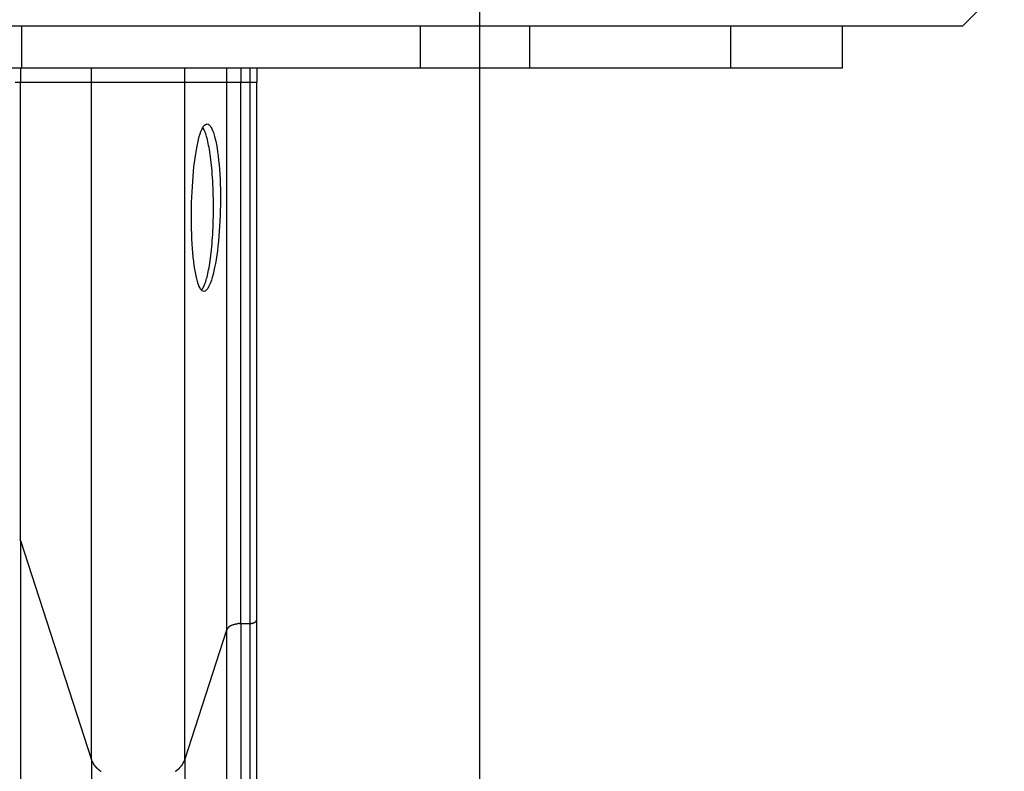
# Model space of a CAD drawing. Extents: x -59 to 59, y -51 to 51.
# Drawn here: x 29 to 33, y 12 to 15 of the extents above; entities that cross this region are included whole.
import ezdxf

# ---------------------------------------------------------------- set-up
doc = ezdxf.new("R2010")
doc.units = 0
doc.layers.get('0').update_dxf_attribs({"linetype": 'CONTINUOUS'})

msp = doc.modelspace()

# ---------------------------------------------------------------- linework, layer by layer
at = {"color": 0}
for points in [[(31.0948, -39.7842), (31.0948, 42.7188)], [(32.8249, 15.0277), (32.9749, 15.1777)], [(32.8249, 15.0277), (12.3641, 15.0277)], [(29.4521, 14.8776), (29.4521, 15.0277)], [(30.8801, 15.0277), (30.8801, 14.8776)], [(31.274, 14.8776), (31.274, 15.0277)], [(31.9949, 14.8776), (31.9949, 15.0277)], [(32.3949, 14.8776), (32.3949, 15.0277)], [(29.4521, 14.8776), (29.4028, 14.8776)], [(29.4477, 14.8776), (29.4477, 14.8276)], [(30.8801, 14.8776), (29.4521, 14.8776)], [(29.7021, 14.8276), (29.7021, 14.8776)], [(30.037, 14.8276), (30.037, 14.8776)], [(30.1879, 14.8276), (30.1879, 14.8776)], [(30.2372, 14.8776), (30.2372, 14.8276)], [(30.2698, 14.8776), (30.2698, 14.8276)], [(30.2948, 14.8776), (30.2948, 14.8276)], [(31.274, 14.8776), (30.8801, 14.8776)], [(31.9949, 14.8776), (31.274, 14.8776)], [(32.3949, 14.8776), (31.9949, 14.8776)], [(29.428, 14.8276), (29.4477, 14.8276)], [(29.4477, 14.8276), (29.7021, 14.8276)], [(29.4477, 13.1847), (29.4477, 14.8276)], [(29.7021, 14.8276), (30.037, 14.8276)], [(29.7021, 12.3987), (29.7021, 14.8276)], [(30.037, 14.8276), (30.1879, 14.8276)], [(30.037, 12.3987), (30.037, 14.8276)], [(30.1879, 12.8649), (30.1879, 14.8276)], [(30.1879, 14.8276), (30.2372, 14.8276)], [(30.2372, 14.8276), (30.2698, 14.8276)], [(30.2372, 12.8874), (30.2372, 14.8276)], [(30.2698, 14.8276), (30.2698, 12.8874)], [(30.2698, 14.8276), (30.2948, 14.8276)], [(30.2948, 12.901), (30.2948, 14.8276)], [(30.0607, 14.3776), (30.0612, 14.3967), (30.0618, 14.4157), (30.0627, 14.4345), (30.0637, 14.453), (30.0649, 14.4713), (30.0663, 14.4893), (30.0678, 14.5069), (30.0695, 14.5238), (30.0714, 14.54), (30.0735, 14.5556), (30.0757, 14.5706), (30.078, 14.5847), (30.0805, 14.598), (30.083, 14.6104), (30.0858, 14.622), (30.0887, 14.6327), (30.0916, 14.6421), (30.0946, 14.6506), (30.0977, 14.6579), (30.1008, 14.6641), (30.104, 14.6692), (30.1073, 14.6731), (30.1105, 14.6758), (30.1139, 14.6773), (30.1172, 14.6776), (30.1205, 14.6767), (30.1238, 14.6746), (30.127, 14.6713), (30.1301, 14.6668), (30.1332, 14.6612), (30.1363, 14.6544), (30.1393, 14.6465), (30.1421, 14.6375), (30.1448, 14.6274), (30.1475, 14.6163), (30.1498, 14.6043), (30.1521, 14.5914), (30.1542, 14.5777), (30.1562, 14.5631), (30.158, 14.5476), (30.1596, 14.5315), (30.1609, 14.5149), (30.1621, 14.4977), (30.1631, 14.4801), (30.1638, 14.462), (30.1643, 14.4436), (30.1646, 14.4249), (30.1646, 14.406), (30.1645, 14.3869), (30.164, 14.3678), (30.1635, 14.3488), (30.1627, 14.33), (30.1616, 14.3114), (30.1603, 14.293), (30.1588, 14.275), (30.1572, 14.2572), (30.1553, 14.24), (30.1533, 14.2233), (30.1511, 14.2073), (30.1487, 14.192), (30.1462, 14.1774), (30.1435, 14.1637), (30.1408, 14.1508), (30.1379, 14.1388), (30.1349, 14.1277), (30.1318, 14.1177), (30.1286, 14.1087), (30.1254, 14.1008), (30.1222, 14.094), (30.119, 14.0884), (30.1156, 14.0839), (30.1123, 14.0806), (30.1091, 14.0785), (30.1057, 14.0776), (30.1025, 14.078), (30.0993, 14.0795), (30.0962, 14.0822), (30.0931, 14.0861), (30.0901, 14.0912), (30.0873, 14.0974), (30.0845, 14.1047), (30.0818, 14.1132), (30.0793, 14.1227), (30.0768, 14.1333), (30.0745, 14.1449), (30.0724, 14.1573), (30.0704, 14.1706), (30.0686, 14.1847), (30.067, 14.1997), (30.0655, 14.2153), (30.0642, 14.2316), (30.0632, 14.2485), (30.0623, 14.2661), (30.0615, 14.284), (30.061, 14.3023), (30.0606, 14.3208), (30.0605, 14.3396), (30.0605, 14.3585), (30.0607, 14.3776)], [(30.1055, 14.6574), (30.1055, 14.6574), (30.1052, 14.6577), (30.1049, 14.6581), (30.1046, 14.6585), (30.1045, 14.6591), (30.1042, 14.6596), (30.1039, 14.6602), (30.1036, 14.6608), (30.1036, 14.6616), (30.1033, 14.6621), (30.103, 14.6627), (30.1027, 14.6633), (30.1027, 14.6639), (30.1024, 14.6643), (30.1023, 14.6649), (30.102, 14.6653), (30.102, 14.6659)], [(30.1055, 14.6574), (30.1055, 14.6574), (30.1052, 14.6577), (30.1049, 14.6581), (30.1046, 14.6585), (30.1045, 14.6591), (30.1042, 14.6596), (30.1039, 14.6602), (30.1036, 14.6608), (30.1036, 14.6616), (30.1033, 14.6621), (30.103, 14.6627), (30.1027, 14.6633), (30.1027, 14.6639), (30.1024, 14.6643), (30.1023, 14.6649), (30.102, 14.6653), (30.102, 14.6659)], [(30.1088, 14.6512), (30.1088, 14.6512), (30.1085, 14.6515), (30.1083, 14.6518), (30.108, 14.6521), (30.108, 14.6527), (30.1077, 14.653), (30.1077, 14.6535), (30.1074, 14.6538), (30.1074, 14.6544), (30.1071, 14.6547), (30.1069, 14.655), (30.1066, 14.6553), (30.1066, 14.6559), (30.1063, 14.6562), (30.1063, 14.6567), (30.106, 14.657), (30.106, 14.6576)], [(30.1088, 14.6512), (30.1088, 14.6512), (30.1085, 14.6515), (30.1083, 14.6518), (30.108, 14.6521), (30.108, 14.6527), (30.1077, 14.653), (30.1077, 14.6535), (30.1074, 14.6538), (30.1074, 14.6544), (30.1071, 14.6547), (30.1069, 14.655), (30.1066, 14.6553), (30.1066, 14.6559), (30.1063, 14.6562), (30.1063, 14.6567), (30.106, 14.657), (30.106, 14.6576)], [(30.1073, 14.1005), (30.1089, 14.1047), (30.1105, 14.109), (30.1121, 14.1136), (30.1136, 14.1185), (30.115, 14.1236), (30.1165, 14.1291), (30.118, 14.135), (30.1194, 14.1413), (30.1208, 14.148), (30.1222, 14.1551), (30.1236, 14.1626), (30.125, 14.1704), (30.1263, 14.1788), (30.1276, 14.1875), (30.1288, 14.1966), (30.1301, 14.2062), (30.1312, 14.2161), (30.1324, 14.2265), (30.1333, 14.2371), (30.1343, 14.2481), (30.1352, 14.2595), (30.136, 14.2711), (30.1368, 14.283), (30.1374, 14.2951), (30.138, 14.3076), (30.1385, 14.3201), (30.1388, 14.3329), (30.1391, 14.3458), (30.1393, 14.3587), (30.1394, 14.3718), (30.1394, 14.3848), (30.1393, 14.3977), (30.1391, 14.4107), (30.1388, 14.4236), (30.1384, 14.4363), (30.1379, 14.4489), (30.1373, 14.4613), (30.1367, 14.4734), (30.1359, 14.4853), (30.1351, 14.4969), (30.1342, 14.5083), (30.1332, 14.5192), (30.1322, 14.5298), (30.1311, 14.5401), (30.13, 14.55), (30.1288, 14.5595), (30.1275, 14.5686), (30.1262, 14.5773), (30.1248, 14.5856), (30.1235, 14.5935), (30.1221, 14.6009), (30.1207, 14.608), (30.1193, 14.6146), (30.1178, 14.6209), (30.1163, 14.6267), (30.1149, 14.6322), (30.1134, 14.6374), (30.1119, 14.6421), (30.1106, 14.6462), (30.1087, 14.651)], [(30.0982, 14.0845), (30.0982, 14.0845), (30.0982, 14.0845), (30.0982, 14.0847), (30.0982, 14.0847), (30.0985, 14.085), (30.0985, 14.085), (30.0988, 14.0853), (30.0988, 14.0854), (30.0991, 14.0857), (30.0991, 14.0857), (30.0993, 14.086), (30.0993, 14.086), (30.0996, 14.0863), (30.0996, 14.0863), (30.0998, 14.0866), (30.0998, 14.0867), (30.1001, 14.087)], [(30.0982, 14.0845), (30.0982, 14.0845), (30.0982, 14.0845), (30.0982, 14.0847), (30.0982, 14.0847), (30.0985, 14.085), (30.0985, 14.085), (30.0988, 14.0853), (30.0988, 14.0854), (30.0991, 14.0857), (30.0991, 14.0857), (30.0993, 14.086), (30.0993, 14.086), (30.0996, 14.0863), (30.0996, 14.0863), (30.0998, 14.0866), (30.0998, 14.0867), (30.1001, 14.087)], [(30.1002, 14.0869), (30.1002, 14.0869), (30.1002, 14.0869), (30.1002, 14.0871), (30.1002, 14.0871), (30.1005, 14.0874), (30.1005, 14.0874), (30.1007, 14.0877), (30.1007, 14.088), (30.101, 14.0883), (30.101, 14.0883), (30.1012, 14.0886), (30.1012, 14.0888), (30.1015, 14.0891), (30.1015, 14.0891), (30.1017, 14.0894), (30.1017, 14.0897), (30.102, 14.09)], [(30.1002, 14.0869), (30.1002, 14.0869), (30.1002, 14.0869), (30.1002, 14.0871), (30.1002, 14.0871), (30.1005, 14.0874), (30.1005, 14.0874), (30.1007, 14.0877), (30.1007, 14.088), (30.101, 14.0883), (30.101, 14.0883), (30.1012, 14.0886), (30.1012, 14.0888), (30.1015, 14.0891), (30.1015, 14.0891), (30.1017, 14.0894), (30.1017, 14.0897), (30.102, 14.09)], [(30.102, 14.09), (30.102, 14.09), (30.102, 14.09), (30.102, 14.0903), (30.102, 14.0904), (30.1023, 14.0907), (30.1023, 14.0907), (30.1025, 14.091), (30.1025, 14.0913), (30.1028, 14.0916), (30.1028, 14.0916), (30.103, 14.0919), (30.103, 14.0921), (30.1033, 14.0924), (30.1033, 14.0924), (30.1035, 14.0927), (30.1035, 14.093), (30.1038, 14.0933)], [(30.102, 14.09), (30.102, 14.09), (30.102, 14.09), (30.102, 14.0903), (30.102, 14.0904), (30.1023, 14.0907), (30.1023, 14.0907), (30.1025, 14.091), (30.1025, 14.0913), (30.1028, 14.0916), (30.1028, 14.0916), (30.103, 14.0919), (30.103, 14.0921), (30.1033, 14.0924), (30.1033, 14.0924), (30.1035, 14.0927), (30.1035, 14.093), (30.1038, 14.0933)], [(30.1038, 14.0931), (30.1038, 14.0931), (30.1038, 14.0931), (30.1038, 14.0934), (30.1038, 14.0935), (30.1041, 14.0938), (30.1041, 14.094), (30.1043, 14.0943), (30.1043, 14.0946), (30.1046, 14.0949), (30.1046, 14.095), (30.1048, 14.0953), (30.1048, 14.0956), (30.1051, 14.0959), (30.1051, 14.096), (30.1053, 14.0963), (30.1053, 14.0966), (30.1056, 14.0969)], [(30.1038, 14.0931), (30.1038, 14.0931), (30.1038, 14.0931), (30.1038, 14.0934), (30.1038, 14.0935), (30.1041, 14.0938), (30.1041, 14.094), (30.1043, 14.0943), (30.1043, 14.0946), (30.1046, 14.0949), (30.1046, 14.095), (30.1048, 14.0953), (30.1048, 14.0956), (30.1051, 14.0959), (30.1051, 14.096), (30.1053, 14.0963), (30.1053, 14.0966), (30.1056, 14.0969)], [(30.1056, 14.0968), (30.1056, 14.0968), (30.1056, 14.0968), (30.1056, 14.0971), (30.1056, 14.0972), (30.1059, 14.0975), (30.1059, 14.0977), (30.1061, 14.098), (30.1061, 14.0983), (30.1064, 14.0986), (30.1064, 14.0987), (30.1066, 14.099), (30.1066, 14.0993), (30.1069, 14.0996), (30.1069, 14.0997), (30.1071, 14.1), (30.1071, 14.1002), (30.1074, 14.1005)], [(30.1056, 14.0968), (30.1056, 14.0968), (30.1056, 14.0968), (30.1056, 14.0971), (30.1056, 14.0972), (30.1059, 14.0975), (30.1059, 14.0977), (30.1061, 14.098), (30.1061, 14.0983), (30.1064, 14.0986), (30.1064, 14.0987), (30.1066, 14.099), (30.1066, 14.0993), (30.1069, 14.0996), (30.1069, 14.0997), (30.1071, 14.1), (30.1071, 14.1002), (30.1074, 14.1005)], [(30.0962, 14.0821), (30.0982, 14.0843)], [(29.4452, 13.1884), (29.4452, 13.1884), (29.4449, 13.1884), (29.4449, 13.1884), (29.4449, 13.1884), (29.4449, 13.1884), (29.4449, 13.1884), (29.4449, 13.1884), (29.4449, 13.1884), (29.4449, 13.1886), (29.4447, 13.1886), (29.4447, 13.1886), (29.4447, 13.1886), (29.4447, 13.1886), (29.4447, 13.1886), (29.4447, 13.1886), (29.4447, 13.1886), (29.4447, 13.1888)], [(29.4452, 13.1884), (29.4452, 13.1884), (29.4449, 13.1884), (29.4449, 13.1884), (29.4449, 13.1884), (29.4449, 13.1884), (29.4449, 13.1884), (29.4449, 13.1884), (29.4449, 13.1884), (29.4449, 13.1886), (29.4447, 13.1886), (29.4447, 13.1886), (29.4447, 13.1886), (29.4447, 13.1886), (29.4447, 13.1886), (29.4447, 13.1886), (29.4447, 13.1886), (29.4447, 13.1888)], [(29.4456, 13.1879), (29.4456, 13.1879), (29.4453, 13.1879), (29.4453, 13.1879), (29.4453, 13.1879), (29.4453, 13.1879), (29.4453, 13.1879), (29.4453, 13.1879), (29.4453, 13.1879), (29.4453, 13.1881), (29.4451, 13.1881), (29.4451, 13.1881), (29.4451, 13.1881), (29.4451, 13.1881), (29.4451, 13.1881), (29.4451, 13.1881), (29.4451, 13.1881), (29.4451, 13.1884)], [(29.4456, 13.1879), (29.4456, 13.1879), (29.4453, 13.1879), (29.4453, 13.1879), (29.4453, 13.1879), (29.4453, 13.1879), (29.4453, 13.1879), (29.4453, 13.1879), (29.4453, 13.1879), (29.4453, 13.1881), (29.4451, 13.1881), (29.4451, 13.1881), (29.4451, 13.1881), (29.4451, 13.1881), (29.4451, 13.1881), (29.4451, 13.1881), (29.4451, 13.1881), (29.4451, 13.1884)], [(29.4461, 13.1876), (29.4461, 13.1876), (29.4458, 13.1876), (29.4458, 13.1876), (29.4458, 13.1876), (29.4458, 13.1876), (29.4458, 13.1876), (29.4458, 13.1876), (29.4458, 13.1876), (29.4458, 13.1877), (29.4456, 13.1877), (29.4456, 13.1877), (29.4456, 13.1877), (29.4456, 13.1877), (29.4456, 13.1877), (29.4456, 13.1877), (29.4456, 13.1877), (29.4456, 13.188)], [(29.4461, 13.1876), (29.4461, 13.1876), (29.4458, 13.1876), (29.4458, 13.1876), (29.4458, 13.1876), (29.4458, 13.1876), (29.4458, 13.1876), (29.4458, 13.1876), (29.4458, 13.1876), (29.4458, 13.1877), (29.4456, 13.1877), (29.4456, 13.1877), (29.4456, 13.1877), (29.4456, 13.1877), (29.4456, 13.1877), (29.4456, 13.1877), (29.4456, 13.1877), (29.4456, 13.188)], [(29.446, 13.1874), (29.4465, 13.187)], [(29.4467, 13.1865), (29.4467, 13.1865), (29.4464, 13.1865), (29.4464, 13.1865), (29.4464, 13.1865), (29.4464, 13.1865), (29.4464, 13.1865), (29.4464, 13.1865), (29.4464, 13.1865), (29.4464, 13.1868), (29.4464, 13.1868), (29.4464, 13.1868), (29.4464, 13.1868), (29.4464, 13.1868), (29.4464, 13.1868), (29.4464, 13.1868), (29.4464, 13.1868), (29.4464, 13.187)], [(29.4467, 13.1865), (29.4467, 13.1865), (29.4464, 13.1865), (29.4464, 13.1865), (29.4464, 13.1865), (29.4464, 13.1865), (29.4464, 13.1865), (29.4464, 13.1865), (29.4464, 13.1865), (29.4464, 13.1868), (29.4464, 13.1868), (29.4464, 13.1868), (29.4464, 13.1868), (29.4464, 13.1868), (29.4464, 13.1868), (29.4464, 13.1868), (29.4464, 13.1868), (29.4464, 13.187)], [(29.4472, 13.1858), (29.4472, 13.1858), (29.4469, 13.1858), (29.4469, 13.1858), (29.4469, 13.1858), (29.4469, 13.1858), (29.4469, 13.1858), (29.4469, 13.1858), (29.4469, 13.1858), (29.4469, 13.1861), (29.4468, 13.1861), (29.4468, 13.1861), (29.4468, 13.1861), (29.4468, 13.1863), (29.4468, 13.1863), (29.4468, 13.1863), (29.4468, 13.1863), (29.4468, 13.1866)], [(29.4472, 13.1858), (29.4472, 13.1858), (29.4469, 13.1858), (29.4469, 13.1858), (29.4469, 13.1858), (29.4469, 13.1858), (29.4469, 13.1858), (29.4469, 13.1858), (29.4469, 13.1858), (29.4469, 13.1861), (29.4468, 13.1861), (29.4468, 13.1861), (29.4468, 13.1861), (29.4468, 13.1863), (29.4468, 13.1863), (29.4468, 13.1863), (29.4468, 13.1863), (29.4468, 13.1866)], [(29.4476, 13.1847), (29.4476, 13.1847), (29.4473, 13.1847), (29.4473, 13.1847), (29.4473, 13.1847), (29.4473, 13.1849), (29.4473, 13.1849), (29.4473, 13.1849), (29.4473, 13.1849), (29.4473, 13.1852), (29.4471, 13.1852), (29.4471, 13.1852), (29.4471, 13.1852), (29.4471, 13.1854), (29.4471, 13.1854), (29.4471, 13.1854), (29.4471, 13.1854), (29.4471, 13.1857)], [(29.4476, 13.1847), (29.4476, 13.1847), (29.4473, 13.1847), (29.4473, 13.1847), (29.4473, 13.1847), (29.4473, 13.1849), (29.4473, 13.1849), (29.4473, 13.1849), (29.4473, 13.1849), (29.4473, 13.1852), (29.4471, 13.1852), (29.4471, 13.1852), (29.4471, 13.1852), (29.4471, 13.1854), (29.4471, 13.1854), (29.4471, 13.1854), (29.4471, 13.1854), (29.4471, 13.1857)], [(29.4477, 13.1847), (29.7021, 12.3987)], [(29.4477, 13.1847), (29.4477, -10.2684)], [(30.2032, 12.8802), (30.205, 12.8811), (30.2069, 12.8819), (30.2089, 12.8826), (30.2109, 12.8833), (30.213, 12.884), (30.2151, 12.8846), (30.2172, 12.8851), (30.2194, 12.8856), (30.2217, 12.886), (30.2239, 12.8864), (30.2259, 12.8867), (30.2284, 12.8869)], [(30.2322, 12.8873), (30.2322, 12.8873), (30.2319, 12.8871), (30.2316, 12.8871), (30.2313, 12.8871), (30.2311, 12.8871), (30.2308, 12.8871), (30.2305, 12.8871), (30.2302, 12.8871), (30.2301, 12.8871), (30.2298, 12.887), (30.2295, 12.887), (30.2292, 12.887), (30.2291, 12.887), (30.2288, 12.887), (30.2287, 12.887), (30.2284, 12.887), (30.2284, 12.887)], [(30.2322, 12.8873), (30.2322, 12.8873), (30.2319, 12.8871), (30.2316, 12.8871), (30.2313, 12.8871), (30.2311, 12.8871), (30.2308, 12.8871), (30.2305, 12.8871), (30.2302, 12.8871), (30.2301, 12.8871), (30.2298, 12.887), (30.2295, 12.887), (30.2292, 12.887), (30.2291, 12.887), (30.2288, 12.887), (30.2287, 12.887), (30.2284, 12.887), (30.2284, 12.887)], [(30.2322, 12.8872), (30.2372, 12.8874)], [(30.2372, 12.8874), (30.2698, 12.8874)], [(30.2372, 12.8874), (30.2372, -10.5657)], [(30.2698, 12.8874), (30.271, 12.8874), (30.2722, 12.8874), (30.2734, 12.8875), (30.2746, 12.8877), (30.2759, 12.8878), (30.2772, 12.888), (30.2784, 12.8882), (30.2796, 12.8885), (30.2809, 12.8888), (30.282, 12.8891), (30.2832, 12.8895), (30.2844, 12.89), (30.2854, 12.8904)], [(30.2698, 12.8874), (30.2698, -10.5657)], [(30.2854, 12.8905), (30.2854, 12.8905), (30.2854, 12.8905), (30.2854, 12.8905), (30.2854, 12.8905), (30.2856, 12.8905), (30.2856, 12.8905), (30.2856, 12.8905), (30.2856, 12.8905), (30.2859, 12.8907), (30.2859, 12.8907), (30.2859, 12.8907), (30.2859, 12.8907), (30.2861, 12.8907), (30.2861, 12.8907), (30.2861, 12.8907), (30.2861, 12.8907), (30.2864, 12.891)], [(30.2854, 12.8905), (30.2854, 12.8905), (30.2854, 12.8905), (30.2854, 12.8905), (30.2854, 12.8905), (30.2856, 12.8905), (30.2856, 12.8905), (30.2856, 12.8905), (30.2856, 12.8905), (30.2859, 12.8907), (30.2859, 12.8907), (30.2859, 12.8907), (30.2859, 12.8907), (30.2861, 12.8907), (30.2861, 12.8907), (30.2861, 12.8907), (30.2861, 12.8907), (30.2864, 12.891)], [(30.2865, 12.891), (30.2865, 12.891), (30.2865, 12.891), (30.2865, 12.891), (30.2865, 12.891), (30.2867, 12.891), (30.2867, 12.891), (30.2867, 12.891), (30.2867, 12.891), (30.287, 12.8912), (30.287, 12.8912), (30.287, 12.8912), (30.287, 12.8912), (30.2872, 12.8912), (30.2872, 12.8912), (30.2872, 12.8912), (30.2872, 12.8912), (30.2875, 12.8915)], [(30.2865, 12.891), (30.2865, 12.891), (30.2865, 12.891), (30.2865, 12.891), (30.2865, 12.891), (30.2867, 12.891), (30.2867, 12.891), (30.2867, 12.891), (30.2867, 12.891), (30.287, 12.8912), (30.287, 12.8912), (30.287, 12.8912), (30.287, 12.8912), (30.2872, 12.8912), (30.2872, 12.8912), (30.2872, 12.8912), (30.2872, 12.8912), (30.2875, 12.8915)], [(30.2875, 12.8914), (30.2875, 12.8914), (30.2875, 12.8914), (30.2875, 12.8914), (30.2875, 12.8914), (30.2876, 12.8914), (30.2876, 12.8914), (30.2876, 12.8914), (30.2876, 12.8914), (30.2879, 12.8916), (30.2879, 12.8916), (30.2879, 12.8916), (30.2879, 12.8916), (30.2881, 12.8917), (30.2881, 12.8917), (30.2881, 12.8917), (30.2881, 12.8917), (30.2884, 12.892)], [(30.2875, 12.8914), (30.2875, 12.8914), (30.2875, 12.8914), (30.2875, 12.8914), (30.2875, 12.8914), (30.2876, 12.8914), (30.2876, 12.8914), (30.2876, 12.8914), (30.2876, 12.8914), (30.2879, 12.8916), (30.2879, 12.8916), (30.2879, 12.8916), (30.2879, 12.8916), (30.2881, 12.8917), (30.2881, 12.8917), (30.2881, 12.8917), (30.2881, 12.8917), (30.2884, 12.892)], [(30.2884, 12.8921), (30.2884, 12.8921), (30.2884, 12.8921), (30.2884, 12.8921), (30.2884, 12.8921), (30.2885, 12.8921), (30.2885, 12.8921), (30.2885, 12.8921), (30.2885, 12.8921), (30.2888, 12.8923), (30.2888, 12.8923), (30.2888, 12.8923), (30.2888, 12.8923), (30.2891, 12.8924), (30.2891, 12.8924), (30.2891, 12.8924), (30.2891, 12.8924), (30.2894, 12.8927)], [(30.2884, 12.8921), (30.2884, 12.8921), (30.2884, 12.8921), (30.2884, 12.8921), (30.2884, 12.8921), (30.2885, 12.8921), (30.2885, 12.8921), (30.2885, 12.8921), (30.2885, 12.8921), (30.2888, 12.8923), (30.2888, 12.8923), (30.2888, 12.8923), (30.2888, 12.8923), (30.2891, 12.8924), (30.2891, 12.8924), (30.2891, 12.8924), (30.2891, 12.8924), (30.2894, 12.8927)], [(30.2893, 12.8926), (30.2893, 12.8926), (30.2893, 12.8926), (30.2893, 12.8926), (30.2893, 12.8926), (30.2893, 12.8926), (30.2893, 12.8926), (30.2893, 12.8926), (30.2893, 12.8926), (30.2896, 12.8928), (30.2896, 12.8928), (30.2896, 12.8928), (30.2896, 12.8928), (30.2899, 12.8929), (30.2899, 12.8929), (30.2899, 12.8929), (30.2899, 12.8929), (30.2902, 12.8932)], [(30.2893, 12.8926), (30.2893, 12.8926), (30.2893, 12.8926), (30.2893, 12.8926), (30.2893, 12.8926), (30.2893, 12.8926), (30.2893, 12.8926), (30.2893, 12.8926), (30.2893, 12.8926), (30.2896, 12.8928), (30.2896, 12.8928), (30.2896, 12.8928), (30.2896, 12.8928), (30.2899, 12.8929), (30.2899, 12.8929), (30.2899, 12.8929), (30.2899, 12.8929), (30.2902, 12.8932)], [(30.2901, 12.8932), (30.2901, 12.8932), (30.2901, 12.8932), (30.2901, 12.8932), (30.2901, 12.8932), (30.2901, 12.8932), (30.2901, 12.8932), (30.2901, 12.8932), (30.2901, 12.8932), (30.2904, 12.8935), (30.2904, 12.8935), (30.2904, 12.8935), (30.2904, 12.8935), (30.2906, 12.8936), (30.2906, 12.8936), (30.2906, 12.8936), (30.2906, 12.8936), (30.2909, 12.8939)], [(30.2901, 12.8932), (30.2901, 12.8932), (30.2901, 12.8932), (30.2901, 12.8932), (30.2901, 12.8932), (30.2901, 12.8932), (30.2901, 12.8932), (30.2901, 12.8932), (30.2901, 12.8932), (30.2904, 12.8935), (30.2904, 12.8935), (30.2904, 12.8935), (30.2904, 12.8935), (30.2906, 12.8936), (30.2906, 12.8936), (30.2906, 12.8936), (30.2906, 12.8936), (30.2909, 12.8939)], [(30.2909, 12.8938), (30.2909, 12.8938), (30.2909, 12.8938), (30.2909, 12.8938), (30.2909, 12.8938), (30.2909, 12.8938), (30.2909, 12.8938), (30.2909, 12.8938), (30.2909, 12.8938), (30.2912, 12.894), (30.2912, 12.894), (30.2912, 12.894), (30.2912, 12.894), (30.2913, 12.8941), (30.2913, 12.8941), (30.2913, 12.8941), (30.2913, 12.8941), (30.2916, 12.8944)], [(30.2909, 12.8938), (30.2909, 12.8938), (30.2909, 12.8938), (30.2909, 12.8938), (30.2909, 12.8938), (30.2909, 12.8938), (30.2909, 12.8938), (30.2909, 12.8938), (30.2909, 12.8938), (30.2912, 12.894), (30.2912, 12.894), (30.2912, 12.894), (30.2912, 12.894), (30.2913, 12.8941), (30.2913, 12.8941), (30.2913, 12.8941), (30.2913, 12.8941), (30.2916, 12.8944)], [(30.2916, 12.8945), (30.2916, 12.8945), (30.2916, 12.8945), (30.2916, 12.8945), (30.2916, 12.8945), (30.2916, 12.8945), (30.2916, 12.8945), (30.2916, 12.8945), (30.2916, 12.8945), (30.2918, 12.8947), (30.2918, 12.8947), (30.2918, 12.8947), (30.2918, 12.8947), (30.2918, 12.8949), (30.2918, 12.8949), (30.2918, 12.8949), (30.2918, 12.8949), (30.2921, 12.8952)], [(30.2916, 12.8945), (30.2916, 12.8945), (30.2916, 12.8945), (30.2916, 12.8945), (30.2916, 12.8945), (30.2916, 12.8945), (30.2916, 12.8945), (30.2916, 12.8945), (30.2916, 12.8945), (30.2918, 12.8947), (30.2918, 12.8947), (30.2918, 12.8947), (30.2918, 12.8947), (30.2918, 12.8949), (30.2918, 12.8949), (30.2918, 12.8949), (30.2918, 12.8949), (30.2921, 12.8952)], [(30.2922, 12.8951), (30.2922, 12.8951), (30.2922, 12.8951), (30.2922, 12.8951), (30.2922, 12.8951), (30.2922, 12.8951), (30.2922, 12.8951), (30.2922, 12.8951), (30.2922, 12.8951), (30.2925, 12.8954), (30.2925, 12.8954), (30.2925, 12.8954), (30.2925, 12.8954), (30.2925, 12.8955), (30.2925, 12.8955), (30.2925, 12.8955), (30.2925, 12.8955), (30.2928, 12.8958)], [(30.2922, 12.8951), (30.2922, 12.8951), (30.2922, 12.8951), (30.2922, 12.8951), (30.2922, 12.8951), (30.2922, 12.8951), (30.2922, 12.8951), (30.2922, 12.8951), (30.2922, 12.8951), (30.2925, 12.8954), (30.2925, 12.8954), (30.2925, 12.8954), (30.2925, 12.8954), (30.2925, 12.8955), (30.2925, 12.8955), (30.2925, 12.8955), (30.2925, 12.8955), (30.2928, 12.8958)], [(30.2928, 12.8958), (30.2928, 12.8958), (30.2928, 12.8958), (30.2928, 12.8958), (30.2928, 12.8958), (30.2928, 12.8958), (30.2928, 12.8958), (30.2928, 12.8958), (30.2928, 12.8958), (30.293, 12.896), (30.293, 12.896), (30.293, 12.896), (30.293, 12.896), (30.293, 12.8962), (30.293, 12.8962), (30.293, 12.8962), (30.293, 12.8962), (30.2933, 12.8965)], [(30.2928, 12.8958), (30.2928, 12.8958), (30.2928, 12.8958), (30.2928, 12.8958), (30.2928, 12.8958), (30.2928, 12.8958), (30.2928, 12.8958), (30.2928, 12.8958), (30.2928, 12.8958), (30.293, 12.896), (30.293, 12.896), (30.293, 12.896), (30.293, 12.896), (30.293, 12.8962), (30.293, 12.8962), (30.293, 12.8962), (30.293, 12.8962), (30.2933, 12.8965)], [(30.2933, 12.8964), (30.2933, 12.8964), (30.2933, 12.8964), (30.2933, 12.8964), (30.2933, 12.8964), (30.2933, 12.8964), (30.2933, 12.8964), (30.2933, 12.8964), (30.2933, 12.8964), (30.2934, 12.8967), (30.2934, 12.8967), (30.2934, 12.8967), (30.2934, 12.8967), (30.2934, 12.8968), (30.2934, 12.8968), (30.2934, 12.8968), (30.2934, 12.8968), (30.2937, 12.8971)], [(30.2933, 12.8964), (30.2933, 12.8964), (30.2933, 12.8964), (30.2933, 12.8964), (30.2933, 12.8964), (30.2933, 12.8964), (30.2933, 12.8964), (30.2933, 12.8964), (30.2933, 12.8964), (30.2934, 12.8967), (30.2934, 12.8967), (30.2934, 12.8967), (30.2934, 12.8967), (30.2934, 12.8968), (30.2934, 12.8968), (30.2934, 12.8968), (30.2934, 12.8968), (30.2937, 12.8971)], [(30.2937, 12.897), (30.2941, 12.8976)], [(30.294, 12.8977), (30.294, 12.8977), (30.294, 12.8977), (30.294, 12.8977), (30.294, 12.8977), (30.294, 12.8977), (30.294, 12.8977), (30.294, 12.8977), (30.294, 12.8977), (30.294, 12.898), (30.294, 12.898), (30.294, 12.898), (30.294, 12.898), (30.294, 12.8982), (30.294, 12.8982), (30.294, 12.8982), (30.294, 12.8982), (30.2942, 12.8985)], [(30.294, 12.8977), (30.294, 12.8977), (30.294, 12.8977), (30.294, 12.8977), (30.294, 12.8977), (30.294, 12.8977), (30.294, 12.8977), (30.294, 12.8977), (30.294, 12.8977), (30.294, 12.898), (30.294, 12.898), (30.294, 12.898), (30.294, 12.898), (30.294, 12.8982), (30.294, 12.8982), (30.294, 12.8982), (30.294, 12.8982), (30.2942, 12.8985)], [(30.2942, 12.8984), (30.2942, 12.8984), (30.2942, 12.8984), (30.2942, 12.8984), (30.2942, 12.8984), (30.2942, 12.8987), (30.2942, 12.8987), (30.2942, 12.8987), (30.2942, 12.8987), (30.2943, 12.899), (30.2943, 12.899), (30.2943, 12.899), (30.2943, 12.899), (30.2943, 12.8993), (30.2943, 12.8993), (30.2943, 12.8993), (30.2943, 12.8993), (30.2945, 12.8996)], [(30.2942, 12.8984), (30.2942, 12.8984), (30.2942, 12.8984), (30.2942, 12.8984), (30.2942, 12.8984), (30.2942, 12.8987), (30.2942, 12.8987), (30.2942, 12.8987), (30.2942, 12.8987), (30.2943, 12.899), (30.2943, 12.899), (30.2943, 12.899), (30.2943, 12.899), (30.2943, 12.8993), (30.2943, 12.8993), (30.2943, 12.8993), (30.2943, 12.8993), (30.2945, 12.8996)], [(30.2945, 12.8997), (30.2945, 12.8997), (30.2945, 12.8997), (30.2945, 12.8997), (30.2945, 12.8997), (30.2945, 12.9), (30.2945, 12.9), (30.2945, 12.9), (30.2945, 12.9), (30.2945, 12.9003), (30.2945, 12.9003), (30.2945, 12.9003), (30.2945, 12.9003), (30.2945, 12.9006), (30.2945, 12.9006), (30.2945, 12.9008), (30.2945, 12.9008), (30.2947, 12.9011)], [(30.2945, 12.8997), (30.2945, 12.8997), (30.2945, 12.8997), (30.2945, 12.8997), (30.2945, 12.8997), (30.2945, 12.9), (30.2945, 12.9), (30.2945, 12.9), (30.2945, 12.9), (30.2945, 12.9003), (30.2945, 12.9003), (30.2945, 12.9003), (30.2945, 12.9003), (30.2945, 12.9006), (30.2945, 12.9006), (30.2945, 12.9008), (30.2945, 12.9008), (30.2947, 12.9011)], [(30.2948, -10.5521), (30.2948, 12.901)], [(30.037, 12.3987), (30.1879, 12.8649)], [(30.1879, 12.8649), (30.1883, 12.866)], [(30.1879, -10.5882), (30.1879, 12.8649)], [(30.1889, 12.8673), (30.1889, 12.8673), (30.1886, 12.867), (30.1886, 12.867), (30.1886, 12.8669), (30.1886, 12.8669), (30.1886, 12.8666), (30.1886, 12.8666), (30.1886, 12.8666), (30.1886, 12.8666), (30.1884, 12.8663), (30.1884, 12.8663), (30.1884, 12.8663), (30.1884, 12.8663), (30.1884, 12.8661), (30.1884, 12.8661), (30.1884, 12.8661), (30.1884, 12.8661)], [(30.1889, 12.8673), (30.1889, 12.8673), (30.1886, 12.867), (30.1886, 12.867), (30.1886, 12.8669), (30.1886, 12.8669), (30.1886, 12.8666), (30.1886, 12.8666), (30.1886, 12.8666), (30.1886, 12.8666), (30.1884, 12.8663), (30.1884, 12.8663), (30.1884, 12.8663), (30.1884, 12.8663), (30.1884, 12.8661), (30.1884, 12.8661), (30.1884, 12.8661), (30.1884, 12.8661)], [(30.1894, 12.8684), (30.1894, 12.8684), (30.1891, 12.8681), (30.1891, 12.8681), (30.1891, 12.8681), (30.1891, 12.8681), (30.1891, 12.8678), (30.1891, 12.8678), (30.1891, 12.8678), (30.1891, 12.8678), (30.1888, 12.8675), (30.1888, 12.8675), (30.1888, 12.8675), (30.1888, 12.8675), (30.1888, 12.8672), (30.1888, 12.8672), (30.1888, 12.8672), (30.1888, 12.8672)], [(30.1894, 12.8684), (30.1894, 12.8684), (30.1891, 12.8681), (30.1891, 12.8681), (30.1891, 12.8681), (30.1891, 12.8681), (30.1891, 12.8678), (30.1891, 12.8678), (30.1891, 12.8678), (30.1891, 12.8678), (30.1888, 12.8675), (30.1888, 12.8675), (30.1888, 12.8675), (30.1888, 12.8675), (30.1888, 12.8672), (30.1888, 12.8672), (30.1888, 12.8672), (30.1888, 12.8672)], [(30.1902, 12.8696), (30.1902, 12.8696), (30.1899, 12.8693), (30.1899, 12.8693), (30.1899, 12.8693), (30.1899, 12.8693), (30.1897, 12.869), (30.1897, 12.869), (30.1897, 12.869), (30.1897, 12.869), (30.1894, 12.8687), (30.1894, 12.8687), (30.1894, 12.8687), (30.1894, 12.8687), (30.1894, 12.8685), (30.1894, 12.8685), (30.1894, 12.8685), (30.1894, 12.8685)], [(30.1902, 12.8696), (30.1902, 12.8696), (30.1899, 12.8693), (30.1899, 12.8693), (30.1899, 12.8693), (30.1899, 12.8693), (30.1897, 12.869), (30.1897, 12.869), (30.1897, 12.869), (30.1897, 12.869), (30.1894, 12.8687), (30.1894, 12.8687), (30.1894, 12.8687), (30.1894, 12.8687), (30.1894, 12.8685), (30.1894, 12.8685), (30.1894, 12.8685), (30.1894, 12.8685)], [(30.191, 12.8707), (30.191, 12.8707), (30.1907, 12.8704), (30.1907, 12.8704), (30.1907, 12.8704), (30.1907, 12.8704), (30.1905, 12.8701), (30.1905, 12.8701), (30.1905, 12.8701), (30.1905, 12.8701), (30.1902, 12.8698), (30.1902, 12.8698), (30.1902, 12.8698), (30.1902, 12.8698), (30.1902, 12.8695), (30.1902, 12.8695), (30.1902, 12.8695), (30.1902, 12.8695)], [(30.191, 12.8707), (30.191, 12.8707), (30.1907, 12.8704), (30.1907, 12.8704), (30.1907, 12.8704), (30.1907, 12.8704), (30.1905, 12.8701), (30.1905, 12.8701), (30.1905, 12.8701), (30.1905, 12.8701), (30.1902, 12.8698), (30.1902, 12.8698), (30.1902, 12.8698), (30.1902, 12.8698), (30.1902, 12.8695), (30.1902, 12.8695), (30.1902, 12.8695), (30.1902, 12.8695)], [(30.192, 12.8719), (30.192, 12.8719), (30.1917, 12.8716), (30.1917, 12.8716), (30.1917, 12.8716), (30.1917, 12.8716), (30.1914, 12.8713), (30.1914, 12.8713), (30.1914, 12.8713), (30.1914, 12.8713), (30.1911, 12.871), (30.1911, 12.871), (30.1911, 12.871), (30.1911, 12.871), (30.1911, 12.8708), (30.1911, 12.8708), (30.1911, 12.8708), (30.1911, 12.8708)], [(30.192, 12.8719), (30.192, 12.8719), (30.1917, 12.8716), (30.1917, 12.8716), (30.1917, 12.8716), (30.1917, 12.8716), (30.1914, 12.8713), (30.1914, 12.8713), (30.1914, 12.8713), (30.1914, 12.8713), (30.1911, 12.871), (30.1911, 12.871), (30.1911, 12.871), (30.1911, 12.871), (30.1911, 12.8708), (30.1911, 12.8708), (30.1911, 12.8708), (30.1911, 12.8708)], [(30.193, 12.873), (30.193, 12.873), (30.1927, 12.8727), (30.1927, 12.8727), (30.1927, 12.8727), (30.1927, 12.8727), (30.1924, 12.8724), (30.1924, 12.8724), (30.1924, 12.8724), (30.1924, 12.8724), (30.1921, 12.8721), (30.1921, 12.8721), (30.1921, 12.8721), (30.1921, 12.8721), (30.1921, 12.8719), (30.1921, 12.8719), (30.1921, 12.8719), (30.1921, 12.8719)], [(30.193, 12.873), (30.193, 12.873), (30.1927, 12.8727), (30.1927, 12.8727), (30.1927, 12.8727), (30.1927, 12.8727), (30.1924, 12.8724), (30.1924, 12.8724), (30.1924, 12.8724), (30.1924, 12.8724), (30.1921, 12.8721), (30.1921, 12.8721), (30.1921, 12.8721), (30.1921, 12.8721), (30.1921, 12.8719), (30.1921, 12.8719), (30.1921, 12.8719), (30.1921, 12.8719)], [(30.1942, 12.8741), (30.1942, 12.8741), (30.1939, 12.8738), (30.1939, 12.8738), (30.1939, 12.8738), (30.1939, 12.8738), (30.1936, 12.8735), (30.1936, 12.8735), (30.1936, 12.8735), (30.1936, 12.8735), (30.1933, 12.8732), (30.1933, 12.8732), (30.1933, 12.8732), (30.1933, 12.8732), (30.1931, 12.873), (30.1931, 12.873), (30.1931, 12.873), (30.1931, 12.873)], [(30.1942, 12.8741), (30.1942, 12.8741), (30.1939, 12.8738), (30.1939, 12.8738), (30.1939, 12.8738), (30.1939, 12.8738), (30.1936, 12.8735), (30.1936, 12.8735), (30.1936, 12.8735), (30.1936, 12.8735), (30.1933, 12.8732), (30.1933, 12.8732), (30.1933, 12.8732), (30.1933, 12.8732), (30.1931, 12.873), (30.1931, 12.873), (30.1931, 12.873), (30.1931, 12.873)], [(30.1955, 12.8752), (30.1955, 12.8752), (30.1952, 12.8749), (30.1952, 12.8749), (30.195, 12.8749), (30.195, 12.8749), (30.1947, 12.8746), (30.1947, 12.8746), (30.1947, 12.8746), (30.1947, 12.8746), (30.1944, 12.8743), (30.1944, 12.8743), (30.1944, 12.8743), (30.1944, 12.8743), (30.1942, 12.8741), (30.1942, 12.8741), (30.1942, 12.8741), (30.1942, 12.8741)], [(30.1955, 12.8752), (30.1955, 12.8752), (30.1952, 12.8749), (30.1952, 12.8749), (30.195, 12.8749), (30.195, 12.8749), (30.1947, 12.8746), (30.1947, 12.8746), (30.1947, 12.8746), (30.1947, 12.8746), (30.1944, 12.8743), (30.1944, 12.8743), (30.1944, 12.8743), (30.1944, 12.8743), (30.1942, 12.8741), (30.1942, 12.8741), (30.1942, 12.8741), (30.1942, 12.8741)], [(30.1969, 12.8763), (30.1969, 12.8763), (30.1966, 12.876), (30.1966, 12.876), (30.1964, 12.876), (30.1964, 12.876), (30.1961, 12.8758), (30.1961, 12.8758), (30.1961, 12.8758), (30.1961, 12.8758), (30.1958, 12.8755), (30.1958, 12.8755), (30.1957, 12.8755), (30.1957, 12.8755), (30.1955, 12.8753), (30.1955, 12.8753), (30.1955, 12.8753), (30.1955, 12.8753)], [(30.1969, 12.8763), (30.1969, 12.8763), (30.1966, 12.876), (30.1966, 12.876), (30.1964, 12.876), (30.1964, 12.876), (30.1961, 12.8758), (30.1961, 12.8758), (30.1961, 12.8758), (30.1961, 12.8758), (30.1958, 12.8755), (30.1958, 12.8755), (30.1957, 12.8755), (30.1957, 12.8755), (30.1955, 12.8753), (30.1955, 12.8753), (30.1955, 12.8753), (30.1955, 12.8753)], [(30.1982, 12.8774), (30.1982, 12.8774), (30.1979, 12.8771), (30.1979, 12.8771), (30.1977, 12.8771), (30.1977, 12.8771), (30.1974, 12.8768), (30.1974, 12.8768), (30.1974, 12.8768), (30.1974, 12.8768), (30.1971, 12.8765), (30.1971, 12.8765), (30.197, 12.8765), (30.197, 12.8765), (30.1967, 12.8762), (30.1967, 12.8762), (30.1967, 12.8762), (30.1967, 12.8762)], [(30.1982, 12.8774), (30.1982, 12.8774), (30.1979, 12.8771), (30.1979, 12.8771), (30.1977, 12.8771), (30.1977, 12.8771), (30.1974, 12.8768), (30.1974, 12.8768), (30.1974, 12.8768), (30.1974, 12.8768), (30.1971, 12.8765), (30.1971, 12.8765), (30.197, 12.8765), (30.197, 12.8765), (30.1967, 12.8762), (30.1967, 12.8762), (30.1967, 12.8762), (30.1967, 12.8762)], [(30.1997, 12.8783), (30.1997, 12.8783), (30.1994, 12.878), (30.1994, 12.878), (30.1992, 12.878), (30.1992, 12.878), (30.1989, 12.8778), (30.1989, 12.8778), (30.1989, 12.8778), (30.1989, 12.8778), (30.1986, 12.8775), (30.1986, 12.8775), (30.1984, 12.8775), (30.1984, 12.8775), (30.1982, 12.8773), (30.1982, 12.8773), (30.1982, 12.8773), (30.1982, 12.8773)], [(30.1997, 12.8783), (30.1997, 12.8783), (30.1994, 12.878), (30.1994, 12.878), (30.1992, 12.878), (30.1992, 12.878), (30.1989, 12.8778), (30.1989, 12.8778), (30.1989, 12.8778), (30.1989, 12.8778), (30.1986, 12.8775), (30.1986, 12.8775), (30.1984, 12.8775), (30.1984, 12.8775), (30.1982, 12.8773), (30.1982, 12.8773), (30.1982, 12.8773), (30.1982, 12.8773)], [(30.2015, 12.8793), (30.2015, 12.8793), (30.2012, 12.879), (30.2012, 12.879), (30.201, 12.879), (30.201, 12.879), (30.2007, 12.8787), (30.2007, 12.8787), (30.2005, 12.8787), (30.2005, 12.8787), (30.2002, 12.8784), (30.2002, 12.8784), (30.2, 12.8784), (30.2, 12.8784), (30.1998, 12.8783), (30.1998, 12.8783), (30.1998, 12.8783), (30.1998, 12.8783)], [(30.2015, 12.8793), (30.2015, 12.8793), (30.2012, 12.879), (30.2012, 12.879), (30.201, 12.879), (30.201, 12.879), (30.2007, 12.8787), (30.2007, 12.8787), (30.2005, 12.8787), (30.2005, 12.8787), (30.2002, 12.8784), (30.2002, 12.8784), (30.2, 12.8784), (30.2, 12.8784), (30.1998, 12.8783), (30.1998, 12.8783), (30.1998, 12.8783), (30.1998, 12.8783)], [(30.2032, 12.8802), (30.2032, 12.8802), (30.2029, 12.8799), (30.2029, 12.8799), (30.2027, 12.8799), (30.2027, 12.8799), (30.2024, 12.8797), (30.2024, 12.8797), (30.2023, 12.8797), (30.2023, 12.8797), (30.202, 12.8794), (30.202, 12.8794), (30.2018, 12.8794), (30.2018, 12.8794), (30.2015, 12.8793), (30.2015, 12.8793), (30.2015, 12.8793), (30.2015, 12.8793)], [(30.2032, 12.8802), (30.2032, 12.8802), (30.2029, 12.8799), (30.2029, 12.8799), (30.2027, 12.8799), (30.2027, 12.8799), (30.2024, 12.8797), (30.2024, 12.8797), (30.2023, 12.8797), (30.2023, 12.8797), (30.202, 12.8794), (30.202, 12.8794), (30.2018, 12.8794), (30.2018, 12.8794), (30.2015, 12.8793), (30.2015, 12.8793), (30.2015, 12.8793), (30.2015, 12.8793)], [(29.7021, 12.3987), (29.7039, 12.394)], [(29.7021, 12.3987), (29.7021, -11.0544)], [(29.7039, 12.3941), (29.7039, 12.3941), (29.7039, 12.3937), (29.704, 12.3934), (29.704, 12.3931), (29.7043, 12.3928), (29.7043, 12.3925), (29.7046, 12.3922), (29.7046, 12.3919), (29.7049, 12.3916), (29.7049, 12.3911), (29.7052, 12.3908), (29.7052, 12.3905), (29.7055, 12.3902), (29.7055, 12.3899), (29.7058, 12.3896), (29.7058, 12.3893), (29.7061, 12.3892)], [(29.7039, 12.3941), (29.7039, 12.3941), (29.7039, 12.3937), (29.704, 12.3934), (29.704, 12.3931), (29.7043, 12.3928), (29.7043, 12.3925), (29.7046, 12.3922), (29.7046, 12.3919), (29.7049, 12.3916), (29.7049, 12.3911), (29.7052, 12.3908), (29.7052, 12.3905), (29.7055, 12.3902), (29.7055, 12.3899), (29.7058, 12.3896), (29.7058, 12.3893), (29.7061, 12.3892)], [(30.0316, 12.3883), (30.0316, 12.3883), (30.0318, 12.3888), (30.0321, 12.3894), (30.0324, 12.39), (30.0328, 12.3907), (30.0331, 12.3913), (30.0335, 12.3921), (30.0338, 12.3927), (30.0344, 12.3936), (30.0347, 12.3942), (30.035, 12.3949), (30.0353, 12.3955), (30.0359, 12.3964), (30.0362, 12.397), (30.0365, 12.3977), (30.0368, 12.3983), (30.0372, 12.3991)], [(30.0316, 12.3883), (30.0316, 12.3883), (30.0318, 12.3888), (30.0321, 12.3894), (30.0324, 12.39), (30.0328, 12.3907), (30.0331, 12.3913), (30.0335, 12.3921), (30.0338, 12.3927), (30.0344, 12.3936), (30.0347, 12.3942), (30.035, 12.3949), (30.0353, 12.3955), (30.0359, 12.3964), (30.0362, 12.397), (30.0365, 12.3977), (30.0368, 12.3983), (30.0372, 12.3991)], [(30.037, 12.3987), (30.037, -11.0544)], [(29.7064, 12.3895), (29.7064, 12.3895), (29.7064, 12.389), (29.7066, 12.3887), (29.7066, 12.3884), (29.7069, 12.3881), (29.7069, 12.3878), (29.7072, 12.3875), (29.7072, 12.3872), (29.7075, 12.3869), (29.7075, 12.3866), (29.7078, 12.3863), (29.7078, 12.386), (29.7081, 12.3857), (29.7081, 12.3854), (29.7084, 12.3851), (29.7086, 12.3848), (29.7089, 12.3847)], [(29.7064, 12.3895), (29.7064, 12.3895), (29.7064, 12.389), (29.7066, 12.3887), (29.7066, 12.3884), (29.7069, 12.3881), (29.7069, 12.3878), (29.7072, 12.3875), (29.7072, 12.3872), (29.7075, 12.3869), (29.7075, 12.3866), (29.7078, 12.3863), (29.7078, 12.386), (29.7081, 12.3857), (29.7081, 12.3854), (29.7084, 12.3851), (29.7086, 12.3848), (29.7089, 12.3847)], [(29.709, 12.3847), (29.709, 12.3847), (29.709, 12.3842), (29.7093, 12.3839), (29.7093, 12.3836), (29.7096, 12.3833), (29.7096, 12.3829), (29.7099, 12.3826), (29.7102, 12.3823), (29.7105, 12.382), (29.7105, 12.3816), (29.7108, 12.3813), (29.711, 12.381), (29.7113, 12.3807), (29.7113, 12.3804), (29.7116, 12.3801), (29.7119, 12.3798), (29.7122, 12.3798)], [(29.709, 12.3847), (29.709, 12.3847), (29.709, 12.3842), (29.7093, 12.3839), (29.7093, 12.3836), (29.7096, 12.3833), (29.7096, 12.3829), (29.7099, 12.3826), (29.7102, 12.3823), (29.7105, 12.382), (29.7105, 12.3816), (29.7108, 12.3813), (29.711, 12.381), (29.7113, 12.3807), (29.7113, 12.3804), (29.7116, 12.3801), (29.7119, 12.3798), (29.7122, 12.3798)], [(29.7123, 12.38), (29.7123, 12.38), (29.7123, 12.3797), (29.7126, 12.3794), (29.7127, 12.3791), (29.713, 12.3788), (29.7131, 12.3784), (29.7134, 12.3781), (29.7137, 12.3778), (29.714, 12.3775), (29.714, 12.377), (29.7143, 12.3767), (29.7146, 12.3764), (29.7149, 12.3761), (29.715, 12.3758), (29.7153, 12.3755), (29.7156, 12.3752), (29.7159, 12.3751)], [(29.7123, 12.38), (29.7123, 12.38), (29.7123, 12.3797), (29.7126, 12.3794), (29.7127, 12.3791), (29.713, 12.3788), (29.7131, 12.3784), (29.7134, 12.3781), (29.7137, 12.3778), (29.714, 12.3775), (29.714, 12.377), (29.7143, 12.3767), (29.7146, 12.3764), (29.7149, 12.3761), (29.715, 12.3758), (29.7153, 12.3755), (29.7156, 12.3752), (29.7159, 12.3751)], [(29.7162, 12.3751), (29.7162, 12.3751), (29.7162, 12.3748), (29.7165, 12.3745), (29.7167, 12.3742), (29.717, 12.3739), (29.7171, 12.3736), (29.7174, 12.3733), (29.7177, 12.373), (29.718, 12.3728), (29.7181, 12.3725), (29.7184, 12.3722), (29.7187, 12.3719), (29.719, 12.3716), (29.7193, 12.3713), (29.7196, 12.371), (29.7199, 12.3707), (29.7202, 12.3707)], [(29.7162, 12.3751), (29.7162, 12.3751), (29.7162, 12.3748), (29.7165, 12.3745), (29.7167, 12.3742), (29.717, 12.3739), (29.7171, 12.3736), (29.7174, 12.3733), (29.7177, 12.373), (29.718, 12.3728), (29.7181, 12.3725), (29.7184, 12.3722), (29.7187, 12.3719), (29.719, 12.3716), (29.7193, 12.3713), (29.7196, 12.371), (29.7199, 12.3707), (29.7202, 12.3707)], [(29.7203, 12.3706), (29.7203, 12.3706), (29.7204, 12.3703), (29.7207, 12.37), (29.721, 12.3697), (29.7213, 12.3694), (29.7216, 12.3691), (29.7219, 12.3688), (29.7222, 12.3685), (29.7227, 12.3682), (29.723, 12.3679), (29.7233, 12.3676), (29.7236, 12.3673), (29.724, 12.367), (29.7243, 12.3667), (29.7246, 12.3664), (29.7249, 12.3661), (29.7252, 12.3661)], [(29.7203, 12.3706), (29.7203, 12.3706), (29.7204, 12.3703), (29.7207, 12.37), (29.721, 12.3697), (29.7213, 12.3694), (29.7216, 12.3691), (29.7219, 12.3688), (29.7222, 12.3685), (29.7227, 12.3682), (29.723, 12.3679), (29.7233, 12.3676), (29.7236, 12.3673), (29.724, 12.367), (29.7243, 12.3667), (29.7246, 12.3664), (29.7249, 12.3661), (29.7252, 12.3661)], [(29.7252, 12.3661), (29.7252, 12.3661), (29.7254, 12.3658), (29.7257, 12.3655), (29.726, 12.3652), (29.7263, 12.3649), (29.7266, 12.3646), (29.7269, 12.3643), (29.7272, 12.364), (29.7278, 12.3637), (29.7281, 12.3634), (29.7284, 12.3631), (29.7287, 12.3628), (29.7293, 12.3625), (29.7296, 12.3622), (29.7299, 12.3619), (29.7302, 12.3616), (29.7306, 12.3615)], [(29.7252, 12.3661), (29.7252, 12.3661), (29.7254, 12.3658), (29.7257, 12.3655), (29.726, 12.3652), (29.7263, 12.3649), (29.7266, 12.3646), (29.7269, 12.3643), (29.7272, 12.364), (29.7278, 12.3637), (29.7281, 12.3634), (29.7284, 12.3631), (29.7287, 12.3628), (29.7293, 12.3625), (29.7296, 12.3622), (29.7299, 12.3619), (29.7302, 12.3616), (29.7306, 12.3615)], [(29.7306, 12.3618), (29.7306, 12.3618), (29.7308, 12.3615), (29.7311, 12.3612), (29.7314, 12.3609), (29.7317, 12.3606), (29.732, 12.3603), (29.7324, 12.36), (29.7327, 12.3597), (29.7333, 12.3594), (29.7336, 12.3591), (29.734, 12.3588), (29.7343, 12.3585), (29.7349, 12.3583), (29.7352, 12.358), (29.7357, 12.3579), (29.736, 12.3576), (29.7366, 12.3576)], [(29.7306, 12.3618), (29.7306, 12.3618), (29.7308, 12.3615), (29.7311, 12.3612), (29.7314, 12.3609), (29.7317, 12.3606), (29.732, 12.3603), (29.7324, 12.36), (29.7327, 12.3597), (29.7333, 12.3594), (29.7336, 12.3591), (29.734, 12.3588), (29.7343, 12.3585), (29.7349, 12.3583), (29.7352, 12.358), (29.7357, 12.3579), (29.736, 12.3576), (29.7366, 12.3576)], [(30.0029, 12.3576), (30.0029, 12.3576), (30.0032, 12.3576), (30.0035, 12.3579), (30.0038, 12.3582), (30.0042, 12.3585), (30.0045, 12.3588), (30.0048, 12.3591), (30.0051, 12.3594), (30.0057, 12.3597), (30.006, 12.3599), (30.0063, 12.3602), (30.0066, 12.3605), (30.0072, 12.3608), (30.0075, 12.3609), (30.0079, 12.3612), (30.0082, 12.3615), (30.0087, 12.3618)], [(30.0029, 12.3576), (30.0029, 12.3576), (30.0032, 12.3576), (30.0035, 12.3579), (30.0038, 12.3582), (30.0042, 12.3585), (30.0045, 12.3588), (30.0048, 12.3591), (30.0051, 12.3594), (30.0057, 12.3597), (30.006, 12.3599), (30.0063, 12.3602), (30.0066, 12.3605), (30.0072, 12.3608), (30.0075, 12.3609), (30.0079, 12.3612), (30.0082, 12.3615), (30.0087, 12.3618)], [(30.0089, 12.3617), (30.0089, 12.3617), (30.0091, 12.3618), (30.0094, 12.3621), (30.0097, 12.3624), (30.01, 12.3627), (30.0103, 12.363), (30.0106, 12.3633), (30.0109, 12.3636), (30.0115, 12.3639), (30.0118, 12.3642), (30.0121, 12.3645), (30.0124, 12.3648), (30.013, 12.3651), (30.0133, 12.3653), (30.0136, 12.3656), (30.0139, 12.3659), (30.0142, 12.3662)], [(30.0089, 12.3617), (30.0089, 12.3617), (30.0091, 12.3618), (30.0094, 12.3621), (30.0097, 12.3624), (30.01, 12.3627), (30.0103, 12.363), (30.0106, 12.3633), (30.0109, 12.3636), (30.0115, 12.3639), (30.0118, 12.3642), (30.0121, 12.3645), (30.0124, 12.3648), (30.013, 12.3651), (30.0133, 12.3653), (30.0136, 12.3656), (30.0139, 12.3659), (30.0142, 12.3662)], [(30.0143, 12.3661), (30.0143, 12.3661), (30.0144, 12.3661), (30.0147, 12.3664), (30.015, 12.3666), (30.0153, 12.3669), (30.0156, 12.3672), (30.0159, 12.3675), (30.0162, 12.3678), (30.0166, 12.3682), (30.0168, 12.3685), (30.0171, 12.3688), (30.0174, 12.3691), (30.0177, 12.3694), (30.0178, 12.3696), (30.0181, 12.3699), (30.0184, 12.3702), (30.0187, 12.3705)], [(30.0143, 12.3661), (30.0143, 12.3661), (30.0144, 12.3661), (30.0147, 12.3664), (30.015, 12.3666), (30.0153, 12.3669), (30.0156, 12.3672), (30.0159, 12.3675), (30.0162, 12.3678), (30.0166, 12.3682), (30.0168, 12.3685), (30.0171, 12.3688), (30.0174, 12.3691), (30.0177, 12.3694), (30.0178, 12.3696), (30.0181, 12.3699), (30.0184, 12.3702), (30.0187, 12.3705)], [(30.0189, 12.3705), (30.0229, 12.3745)], [(30.0227, 12.3747), (30.0227, 12.3747), (30.0227, 12.3749), (30.023, 12.3752), (30.0233, 12.3755), (30.0236, 12.3758), (30.0238, 12.3761), (30.0241, 12.3764), (30.0244, 12.3767), (30.0247, 12.3772), (30.0248, 12.3775), (30.0251, 12.3778), (30.0254, 12.3781), (30.0257, 12.3786), (30.0259, 12.3789), (30.0262, 12.3792), (30.0265, 12.3795), (30.0268, 12.38)], [(30.0227, 12.3747), (30.0227, 12.3747), (30.0227, 12.3749), (30.023, 12.3752), (30.0233, 12.3755), (30.0236, 12.3758), (30.0238, 12.3761), (30.0241, 12.3764), (30.0244, 12.3767), (30.0247, 12.3772), (30.0248, 12.3775), (30.0251, 12.3778), (30.0254, 12.3781), (30.0257, 12.3786), (30.0259, 12.3789), (30.0262, 12.3792), (30.0265, 12.3795), (30.0268, 12.38)], [(30.0271, 12.38), (30.0271, 12.38), (30.0273, 12.3803), (30.0276, 12.3809), (30.0279, 12.3813), (30.0282, 12.3819), (30.0285, 12.3822), (30.0288, 12.3828), (30.0291, 12.3834), (30.0294, 12.384), (30.0296, 12.3843), (30.0299, 12.3849), (30.0302, 12.3854), (30.0305, 12.386), (30.0307, 12.3863), (30.031, 12.3869), (30.0313, 12.3875), (30.0316, 12.3881)], [(30.0271, 12.38), (30.0271, 12.38), (30.0273, 12.3803), (30.0276, 12.3809), (30.0279, 12.3813), (30.0282, 12.3819), (30.0285, 12.3822), (30.0288, 12.3828), (30.0291, 12.3834), (30.0294, 12.384), (30.0296, 12.3843), (30.0299, 12.3849), (30.0302, 12.3854), (30.0305, 12.386), (30.0307, 12.3863), (30.031, 12.3869), (30.0313, 12.3875), (30.0316, 12.3881)]]:
    msp.add_lwpolyline(points, dxfattribs=at)

doc.saveas('drawing.dxf')
